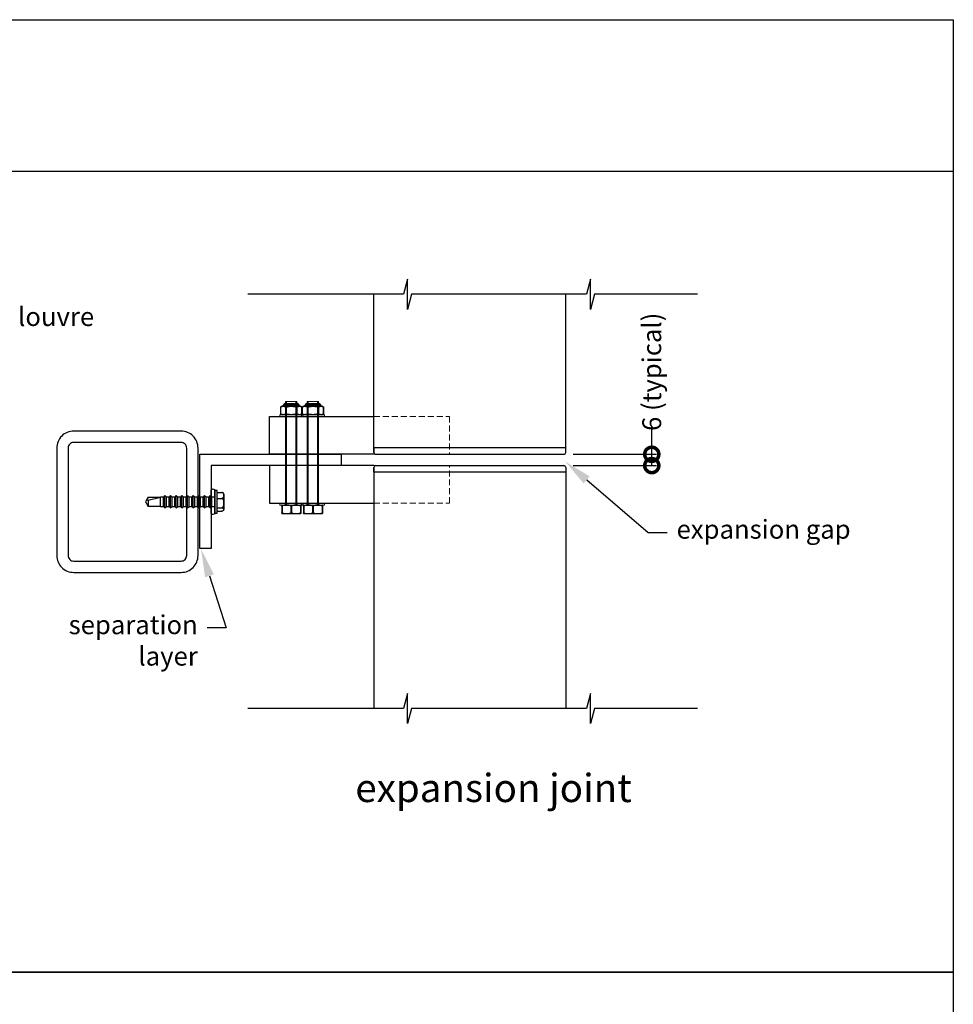
# Model space of a CAD drawing. Units: millimetres. Extents: x 10742 to 51124, y -3798 to 3034.
# Drawn here: x 11262 to 11758, y 2511 to 3034 of the extents above; entities that cross this region are included whole.
import ezdxf
from ezdxf import colors
from ezdxf.entities.mleader import LeaderData, LeaderLine
from ezdxf.math import Vec2, Vec3

# ---------------------------------------------------------------- set-up
doc = ezdxf.new("R2010")
doc.units = ezdxf.units.MM
doc.header["$MEASUREMENT"] = 0
doc.linetypes.add('HIDDEN2', pattern=[4.7625, 3.175, -1.5875])
for name, color, linetype in [('75X75X4', 7, 'Continuous'), ('Annotation', 7, 'Continuous'), ('Dimensions', 7, 'Continuous'), ('Template heading', 7, 'Continuous')]:
    doc.layers.add(name, color=color, linetype=linetype)
doc.styles.get("Standard").update_dxf_attribs({"font": 'GIL_____.TTF', "height": 2})
doc.dimstyles.get("Standard").update_dxf_attribs({"dimtxt": 2, "dimasz": 3, "dimexe": 0.5, "dimexo": 1, "dimgap": 0.09, "dimtad": 0, "dimdec": 0, "dimzin": 0, "dimdsep": 46, "dimtxsty": 'Standard', "dimblk": 'DOTSMALL', "dimcen": 0.09, "dimclrd": 256, "dimclre": 256, "dimclrt": 256, "dimadec": 4, "dimazin": 0, "dimtfac": 1, "dimtdec": 0, "dimtofl": 0, "dimtmove": 0, "dimatfit": 3, "dimfxl": 1, "dimtolj": 1, "dimtzin": 0, "dimlwd": -1, "dimarcsym": 0})

# ---------------------------------------------------------------- blocks, each defined once
blk = doc.blocks.new('_DotSmall')
at = {"color": 0, "linetype": 'ByBlock', "const_width": 0.5}
blk.add_lwpolyline([(-0.0625, 0, 1), (0.0625, 0, 1)], format="xyb", close=True, dxfattribs=at)
blk = doc.blocks.new('*D136')
at = {"layer": 'Defpoints', "color": 0, "transparency": 16777216}
for p in [(11551.19, 2803.02), (11597.89, 2803.02), (11551.19, 2797.02)]:
    blk.add_point(p, dxfattribs=at)
at = {"layer": 'Dimensions', "transparency": 16777216}
for p, q in [((11597.89, 2803.02), (11597.89, 2818.02)), ((11597.89, 2797.02), (11597.89, 2803.02))]:
    blk.add_line(p, q, dxfattribs=at)
at = {"layer": 'Dimensions', "lineweight": -2, "transparency": 16777216}
for p, q in [((11556.19, 2803.02), (11600.39, 2803.02)), ((11556.19, 2797.02), (11600.39, 2797.02))]:
    blk.add_line(p, q, dxfattribs=at)
at = {"layer": 'Dimensions', "transparency": 16777216, "xscale": 15, "yscale": 15, "zscale": 15}
for p, rotation in [((11597.89, 2803.02), 90), ((11597.89, 2797.02), 270)]:
    blk.add_blockref('_DotSmall', p, dxfattribs=dict(at, rotation=rotation))
at = {"layer": 'Dimensions', "transparency": 16777216, "insert": (11597.89, 2846.81), "char_height": 10, "attachment_point": 5, "rotation": 90}
blk.add_mtext('\\A1;6 (typical)', dxfattribs=at)

msp = doc.modelspace()

# ---------------------------------------------------------------- linework, layer by layer
at = {"color": 7, "linetype": 'Continuous', "lineweight": 25}
for p, q in [((11400.84, 2828.02), (11400.84, 2824.52)), ((11400.84, 2828.02), (11400.84, 2828.02)), ((11400.84, 2828.02), (11400.84, 2824.52)), ((11403.26, 2830.02), (11409.76, 2830.02)), ((11403.83, 2828.02), (11403.52, 2828.02)), ((11403.52, 2828.02), (11403.52, 2824.52)), ((11403.83, 2828.02), (11403.83, 2824.52)), ((11409.19, 2828.02), (11409.19, 2824.52)), ((11409.5, 2828.02), (11409.19, 2828.02)), ((11409.5, 2828.02), (11409.5, 2824.52)), ((11412.18, 2824.52), (11412.18, 2828.02)), ((11412.18, 2828.02), (11412.18, 2828.02)), ((11412.18, 2828.02), (11412.18, 2824.52)), ((11412.35, 2828.02), (11412.35, 2824.52)), ((11412.35, 2828.02), (11412.35, 2828.02)), ((11412.35, 2828.02), (11412.35, 2824.52)), ((11414.77, 2830.02), (11421.27, 2830.02)), ((11415.34, 2828.02), (11415.03, 2828.02)), ((11415.03, 2828.02), (11415.03, 2824.52)), ((11415.34, 2828.02), (11415.34, 2824.52)), ((11420.7, 2828.02), (11420.7, 2824.52)), ((11421.01, 2828.02), (11420.7, 2828.02)), ((11421.01, 2828.02), (11421.01, 2824.52)), ((11423.7, 2828.02), (11423.69, 2828.02)), ((11423.69, 2828.02), (11423.69, 2824.52)), ((11423.7, 2824.52), (11423.7, 2828.02)), ((11400.84, 2824.52), (11400.84, 2824.52)), ((11411.26, 2824.02), (11401.76, 2824.02)), ((11403.83, 2824.52), (11403.52, 2824.52)), ((11409.5, 2824.52), (11409.19, 2824.52)), ((11412.18, 2824.52), (11412.18, 2824.52)), ((11412.35, 2824.52), (11412.35, 2824.52)), ((11422.77, 2824.02), (11413.27, 2824.02)), ((11415.34, 2824.52), (11415.03, 2824.52)), ((11421.01, 2824.52), (11420.7, 2824.52)), ((11423.7, 2824.52), (11423.69, 2824.52))]:
    msp.add_line(p, q, dxfattribs=at)
at = {"color": 8, "linetype": 'Continuous', "lineweight": 25}
for p, q in [((11411.35, 2828.51), (11401.67, 2828.51)), ((11402.37, 2829.1), (11410.64, 2829.1)), ((11410.5, 2829.52), (11402.52, 2829.52)), ((11422.86, 2828.51), (11413.18, 2828.51)), ((11413.89, 2829.1), (11422.16, 2829.1)), ((11422.02, 2829.52), (11414.03, 2829.52))]:
    msp.add_line(p, q, dxfattribs=at)
at = {"color": 7, "linetype": 'Continuous', "lineweight": 15}
for p, q in [((11403.51, 2776.02), (11403.51, 2831.02)), ((11403.51, 2831.02), (11409.51, 2831.02)), ((11409.51, 2831.02), (11409.51, 2776.02)), ((11415.02, 2776.02), (11415.02, 2831.02)), ((11415.02, 2831.02), (11421.02, 2831.02)), ((11421.02, 2831.02), (11421.02, 2776.02))]:
    msp.add_line(p, q, dxfattribs=at)
at = {"color": 7, "linetype": 'Continuous', "lineweight": 0}
for p, q in [((11404.01, 2831.02), (11404.01, 2776.02)), ((11409.01, 2831.02), (11409.01, 2776.02)), ((11415.52, 2831.02), (11415.52, 2776.02)), ((11420.52, 2831.02), (11420.52, 2776.02))]:
    msp.add_line(p, q, dxfattribs=at)
for p, q in [((11552.19, 2806.52), (11450.38, 2806.52)), ((11450.38, 2806.52), (11450.38, 2804.02)), ((11451.38, 2803.02), (11551.19, 2803.02)), ((11552.19, 2804.02), (11552.19, 2806.52)), ((11451.38, 2797.02), (11551.19, 2797.02)), ((11450.38, 2793.52), (11450.38, 2796.02)), ((11552.19, 2793.52), (11450.38, 2793.52)), ((11552.19, 2796.02), (11552.19, 2793.52)), ((11339.48, 2781.11), (11338.7, 2780.32)), ((11340.27, 2780.32), (11339.48, 2781.11)), ((11339.48, 2774.53), (11339.48, 2781.11)), ((11342.48, 2781.11), (11341.7, 2780.32)), ((11343.27, 2780.32), (11342.48, 2781.11)), ((11342.48, 2774.53), (11342.48, 2781.11)), ((11345.48, 2781.11), (11344.7, 2780.32)), ((11346.27, 2780.32), (11345.48, 2781.11)), ((11345.48, 2774.53), (11345.48, 2781.11)), ((11348.48, 2781.11), (11347.7, 2780.32)), ((11349.27, 2780.32), (11348.48, 2781.11)), ((11348.48, 2774.53), (11348.48, 2781.11)), ((11351.48, 2781.11), (11350.7, 2780.32)), ((11352.27, 2780.32), (11351.48, 2781.11)), ((11351.48, 2774.53), (11351.48, 2781.11)), ((11354.48, 2781.11), (11353.7, 2780.32)), ((11355.27, 2780.32), (11354.48, 2781.11)), ((11354.48, 2774.53), (11354.48, 2781.11)), ((11357.48, 2781.11), (11356.7, 2780.32)), ((11358.27, 2780.32), (11357.48, 2781.11)), ((11357.48, 2774.53), (11357.48, 2781.11)), ((11360.48, 2781.11), (11359.7, 2780.32)), ((11361.27, 2780.32), (11360.48, 2781.11)), ((11360.48, 2774.53), (11360.48, 2781.11)), ((11363.48, 2781.11), (11362.7, 2780.32)), ((11364.27, 2780.32), (11363.48, 2781.11)), ((11363.48, 2774.53), (11363.48, 2781.11)), ((11367.15, 2783.82), (11366.02, 2783.82)), ((11366.02, 2771.82), (11366.02, 2783.82)), ((11367.15, 2771.82), (11367.15, 2783.82)), ((11367.15, 2782.81), (11369.65, 2782.81)), ((11370.65, 2781.87), (11370.65, 2777.82)), ((11329.51, 2778.43), (11329.16, 2777.82)), ((11329.16, 2777.82), (11329.51, 2777.21)), ((11330.6, 2780.32), (11329.51, 2778.43)), ((11330.6, 2778.7), (11329.51, 2778.43)), ((11329.51, 2777.21), (11330.6, 2775.32)), ((11330.6, 2778.7), (11337.09, 2780.32)), ((11330.6, 2780.32), (11337.09, 2780.32)), ((11330.6, 2778.7), (11330.6, 2775.32)), ((11338.7, 2780.32), (11337.09, 2780.32)), ((11337.09, 2775.32), (11337.09, 2780.32)), ((11338.7, 2775.32), (11338.7, 2780.32)), ((11341.7, 2780.32), (11340.27, 2780.32)), ((11340.27, 2775.32), (11340.27, 2780.32)), ((11341.7, 2775.32), (11341.7, 2780.32)), ((11344.7, 2780.32), (11343.27, 2780.32)), ((11343.27, 2775.32), (11343.27, 2780.32)), ((11344.7, 2775.32), (11344.7, 2780.32)), ((11347.7, 2780.32), (11346.27, 2780.32)), ((11346.27, 2775.32), (11346.27, 2780.32)), ((11347.7, 2775.32), (11347.7, 2780.32)), ((11350.7, 2780.32), (11349.27, 2780.32)), ((11349.27, 2775.32), (11349.27, 2780.32)), ((11350.7, 2775.32), (11350.7, 2780.32)), ((11353.7, 2780.32), (11352.27, 2780.32)), ((11352.27, 2775.32), (11352.27, 2780.32)), ((11353.7, 2775.32), (11353.7, 2780.32)), ((11356.7, 2780.32), (11355.27, 2780.32)), ((11355.27, 2775.32), (11355.27, 2780.32)), ((11356.7, 2775.32), (11356.7, 2780.32)), ((11359.7, 2780.32), (11358.27, 2780.32)), ((11358.27, 2775.32), (11358.27, 2780.32)), ((11359.7, 2775.32), (11359.7, 2780.32)), ((11362.7, 2780.32), (11361.27, 2780.32)), ((11361.27, 2775.32), (11361.27, 2780.32)), ((11362.7, 2775.32), (11362.7, 2780.32)), ((11366.02, 2780.32), (11364.27, 2780.32)), ((11364.27, 2775.32), (11364.27, 2780.32)), ((11367.15, 2779.64), (11369.65, 2779.64)), ((11370.65, 2777.82), (11370.65, 2773.78)), ((11401.51, 2775.52), (11401.69, 2775.52)), ((11401.51, 2775.52), (11401.51, 2772.02)), ((11401.67, 2776.02), (11411.35, 2776.02)), ((11401.69, 2775.52), (11401.69, 2772.02)), ((11406.33, 2775.52), (11406.69, 2775.52)), ((11406.33, 2775.52), (11406.33, 2772.02)), ((11406.69, 2775.52), (11406.69, 2772.02)), ((11411.33, 2775.52), (11411.51, 2775.52)), ((11411.33, 2775.52), (11411.33, 2772.02)), ((11411.51, 2775.52), (11411.51, 2772.02)), ((11413.02, 2775.52), (11413.2, 2775.52)), ((11413.02, 2775.52), (11413.02, 2772.02)), ((11413.18, 2776.02), (11422.86, 2776.02)), ((11413.2, 2775.52), (11413.2, 2772.02)), ((11417.85, 2775.52), (11418.2, 2775.52)), ((11417.85, 2775.52), (11417.85, 2772.02)), ((11418.2, 2775.52), (11418.2, 2772.02)), ((11422.85, 2775.52), (11423.02, 2775.52)), ((11422.85, 2775.52), (11422.85, 2772.02)), ((11423.02, 2775.52), (11423.02, 2772.02)), ((11337.09, 2775.32), (11330.6, 2775.32)), ((11337.09, 2775.32), (11338.7, 2775.32)), ((11338.7, 2775.32), (11339.48, 2774.53)), ((11339.48, 2774.53), (11340.27, 2775.32)), ((11340.27, 2775.32), (11341.7, 2775.32)), ((11341.7, 2775.32), (11342.48, 2774.53)), ((11342.48, 2774.53), (11343.27, 2775.32)), ((11343.27, 2775.32), (11344.7, 2775.32)), ((11344.7, 2775.32), (11345.48, 2774.53)), ((11345.48, 2774.53), (11346.27, 2775.32)), ((11346.27, 2775.32), (11347.7, 2775.32)), ((11347.7, 2775.32), (11348.48, 2774.53)), ((11348.48, 2774.53), (11349.27, 2775.32)), ((11349.27, 2775.32), (11350.7, 2775.32)), ((11350.7, 2775.32), (11351.48, 2774.53)), ((11351.48, 2774.53), (11352.27, 2775.32)), ((11352.27, 2775.32), (11353.7, 2775.32)), ((11353.7, 2775.32), (11354.48, 2774.53)), ((11354.48, 2774.53), (11355.27, 2775.32)), ((11355.27, 2775.32), (11356.7, 2775.32)), ((11356.7, 2775.32), (11357.48, 2774.53)), ((11357.48, 2774.53), (11358.27, 2775.32)), ((11358.27, 2775.32), (11359.7, 2775.32)), ((11359.7, 2775.32), (11360.48, 2774.53)), ((11360.48, 2774.53), (11361.27, 2775.32)), ((11361.27, 2775.32), (11362.7, 2775.32)), ((11362.7, 2775.32), (11363.48, 2774.53)), ((11363.48, 2774.53), (11364.27, 2775.32)), ((11364.27, 2775.32), (11366.02, 2775.32)), ((11366.02, 2771.82), (11367.15, 2771.82)), ((11367.15, 2774.65), (11369.65, 2774.65)), ((11367.15, 2772.84), (11369.65, 2772.84)), ((11401.51, 2772.02), (11401.69, 2772.02)), ((11401.76, 2771.52), (11411.26, 2771.52)), ((11406.33, 2772.02), (11406.69, 2772.02)), ((11411.33, 2772.02), (11411.51, 2772.02)), ((11413.02, 2772.02), (11413.2, 2772.02)), ((11413.27, 2771.52), (11422.77, 2771.52)), ((11417.85, 2772.02), (11418.2, 2772.02)), ((11422.85, 2772.02), (11423.02, 2772.02))]:
    msp.add_line(p, q)
for points in [[(11622.22, 2887.97), (11567.46, 2887.97), (11565.32, 2879.97), (11565.32, 2895.97), (11563.18, 2887.97), (11470.38, 2887.97), (11468.23, 2879.97), (11468.23, 2895.97), (11466.09, 2887.97), (11383.39, 2887.97)], [(11450.38, 2804.02), (11450.38, 2887.97)], [(11552.19, 2804.02), (11552.19, 2887.97)], [(11450.43, 2803.02), (11395.01, 2803.02), (11395.01, 2823.02), (11450.43, 2823.02)], [(11358.02, 2753.02), (11358.02, 2803.02), (11433.02, 2803.02), (11433.02, 2797.02), (11364.02, 2797.02), (11364.02, 2753.02), (11358.02, 2753.02)], [(11450.43, 2797.02), (11395.01, 2797.02), (11395.01, 2777.02), (11450.43, 2777.02)], [(11450.38, 2796.02), (11450.38, 2668.09)], [(11552.19, 2796.02), (11552.19, 2668.09)], [(11622.22, 2668.09), (11567.46, 2668.09), (11565.32, 2660.09), (11565.32, 2676.09), (11563.18, 2668.09), (11470.38, 2668.09), (11468.23, 2660.09), (11468.23, 2676.09), (11466.09, 2668.09), (11383.39, 2668.09)]]:
    msp.add_lwpolyline(points)
at = {"color": 7, "linetype": 'Continuous', "lineweight": 15}
for points in [[(11400.41, 2823.02), (11412.61, 2823.02), (11412.61, 2824.02), (11400.41, 2824.02)], [(11411.92, 2823.02), (11424.12, 2823.02), (11424.12, 2824.02), (11411.92, 2824.02)], [(11400.41, 2776.02), (11412.61, 2776.02), (11412.61, 2777.02), (11400.41, 2777.02)], [(11411.92, 2776.02), (11424.12, 2776.02), (11424.12, 2777.02), (11411.92, 2777.02)]]:
    msp.add_lwpolyline(points, close=True, dxfattribs=at)
at = {"linetype": 'HIDDEN2', "lineweight": 5}
for points in [[(11450.43, 2823.02), (11490.5, 2823.02), (11490.5, 2803.02), (11450.43, 2803.02)], [(11450.43, 2777.02), (11490.5, 2777.02), (11490.5, 2797.02), (11450.43, 2797.02)]]:
    msp.add_lwpolyline(points, dxfattribs=at)
at = {"flags": 128}
msp.add_lwpolyline([(11364.02, 2771.57), (11364.02, 2784.07, -0.705714), (11366.02, 2783.82), (11366.02, 2771.82, -0.705714)], format="xyb", close=True, dxfattribs=at)
for points in [[(11369.65, 2782.81), (11369.7, 2782.81), (11369.74, 2782.8), (11369.78, 2782.8), (11369.83, 2782.79), (11369.91, 2782.77), (11369.98, 2782.74), (11370.04, 2782.71), (11370.09, 2782.68), (11370.14, 2782.64), (11370.18, 2782.61), (11370.25, 2782.55), (11370.3, 2782.48), (11370.35, 2782.41), (11370.39, 2782.34), (11370.44, 2782.24), (11370.48, 2782.13), (11370.51, 2782.03), (11370.54, 2781.92), (11370.56, 2781.78), (11370.58, 2781.63), (11370.59, 2781.49), (11370.6, 2781.34), (11370.6, 2781.18), (11370.6, 2781.03), (11370.59, 2780.88), (11370.57, 2780.74), (11370.55, 2780.6), (11370.53, 2780.46), (11370.49, 2780.33), (11370.45, 2780.23), (11370.41, 2780.14), (11370.38, 2780.07), (11370.34, 2780.01), (11370.29, 2779.95), (11370.26, 2779.91), (11370.22, 2779.87), (11370.17, 2779.83), (11370.12, 2779.79), (11370.08, 2779.76), (11370.04, 2779.73), (11369.98, 2779.71), (11369.93, 2779.69), (11369.89, 2779.67), (11369.85, 2779.66), (11369.8, 2779.65), (11369.76, 2779.64), (11369.71, 2779.64), (11369.65, 2779.64)], [(11369.65, 2779.64), (11369.7, 2779.64), (11369.74, 2779.63), (11369.78, 2779.62), (11369.83, 2779.61), (11369.91, 2779.57), (11369.98, 2779.53), (11370.04, 2779.48), (11370.09, 2779.43), (11370.14, 2779.38), (11370.18, 2779.32), (11370.25, 2779.23), (11370.3, 2779.12), (11370.35, 2779.01), (11370.39, 2778.9), (11370.44, 2778.74), (11370.48, 2778.58), (11370.51, 2778.41), (11370.54, 2778.25), (11370.56, 2778.02), (11370.58, 2777.79), (11370.59, 2777.56), (11370.6, 2777.32), (11370.6, 2777.09), (11370.6, 2776.85), (11370.59, 2776.61), (11370.57, 2776.39), (11370.55, 2776.17), (11370.53, 2775.95), (11370.49, 2775.74), (11370.45, 2775.59), (11370.41, 2775.44), (11370.38, 2775.34), (11370.34, 2775.24), (11370.29, 2775.14), (11370.26, 2775.08), (11370.22, 2775.02), (11370.17, 2774.95), (11370.12, 2774.89), (11370.08, 2774.85), (11370.04, 2774.81), (11369.98, 2774.77), (11369.93, 2774.73), (11369.89, 2774.71), (11369.85, 2774.69), (11369.8, 2774.67), (11369.76, 2774.66), (11369.71, 2774.65), (11369.65, 2774.65)], [(11369.65, 2774.65), (11369.7, 2774.65), (11369.74, 2774.65), (11369.78, 2774.65), (11369.83, 2774.64), (11369.91, 2774.63), (11369.98, 2774.61), (11370.04, 2774.6), (11370.09, 2774.58), (11370.14, 2774.56), (11370.18, 2774.54), (11370.25, 2774.5), (11370.3, 2774.46), (11370.35, 2774.42), (11370.39, 2774.38), (11370.44, 2774.33), (11370.48, 2774.27), (11370.51, 2774.21), (11370.54, 2774.15), (11370.56, 2774.06), (11370.58, 2773.98), (11370.59, 2773.9), (11370.6, 2773.81), (11370.6, 2773.72), (11370.6, 2773.64), (11370.59, 2773.55), (11370.57, 2773.47), (11370.55, 2773.39), (11370.53, 2773.31), (11370.49, 2773.23), (11370.45, 2773.18), (11370.41, 2773.12), (11370.38, 2773.09), (11370.34, 2773.05), (11370.29, 2773.02), (11370.26, 2772.99), (11370.22, 2772.97), (11370.17, 2772.95), (11370.12, 2772.92), (11370.08, 2772.91), (11370.04, 2772.89), (11369.98, 2772.88), (11369.93, 2772.87), (11369.89, 2772.86), (11369.85, 2772.85), (11369.8, 2772.84), (11369.76, 2772.84), (11369.71, 2772.84), (11369.65, 2772.84)]]:
    msp.add_lwpolyline(points, dxfattribs=at)
at = {"color": 7, "linetype": 'Continuous', "lineweight": 25}
for centre, radius, start, end in [((11401.76, 2827.42), 1.1, 94.6816, 146.8637), ((11401.6, 2829.31), 0.8, 274.6816, 344.4893), ((11406.23, 2828.03), 4, 158.1695, 164.4893), ((11403.26, 2829.22), 0.8, 90, 158.1695), ((11409.76, 2829.22), 0.8, 21.8305, 90), ((11406.79, 2828.03), 4, 15.5107, 21.8305), ((11411.41, 2829.31), 0.8, 195.5107, 265.3184), ((11411.26, 2827.42), 1.1, 33.1363, 85.3184), ((11413.27, 2827.42), 1.1, 94.6816, 146.8637), ((11413.12, 2829.31), 0.8, 274.6816, 344.4893), ((11417.74, 2828.03), 4, 158.1695, 164.4893), ((11414.77, 2829.22), 0.8, 90, 158.1695), ((11421.27, 2829.22), 0.8, 21.8305, 90), ((11418.3, 2828.03), 4, 15.5107, 21.8305), ((11422.93, 2829.31), 0.8, 195.5107, 265.3184), ((11422.77, 2827.42), 1.1, 33.1363, 85.3184), ((11401.76, 2825.12), 1.1, 213.1363, 270), ((11411.26, 2825.12), 1.1, 270, 326.8637), ((11413.27, 2825.12), 1.1, 213.1363, 270), ((11422.77, 2825.12), 1.1, 270, 326.8637)]:
    msp.add_arc(centre, radius, start, end, dxfattribs=at)
for centre, radius, start, end in [((11451.38, 2804.02), 1, 180, 270), ((11551.19, 2804.02), 1, 270, 0), ((11451.38, 2796.02), 1, 90, 180), ((11551.19, 2796.02), 1, 0, 90), ((11369.71, 2781.82), 0.993, 44.0033, 93.2031), ((11369.65, 2781.87), 1, 0, 39.6491), ((11401.76, 2774.92), 1.1, 94.6816, 103.1019), ((11411.26, 2774.92), 1.1, 76.8983, 85.3184), ((11413.27, 2774.92), 1.1, 94.6816, 103.1019), ((11422.77, 2774.92), 1.1, 76.8983, 85.3184), ((11369.65, 2773.78), 1, 320.3502, 0), ((11401.76, 2772.62), 1.1, 256.8983, 270), ((11411.26, 2772.62), 1.1, 270, 283.1019), ((11413.27, 2772.62), 1.1, 256.8983, 270), ((11422.77, 2772.62), 1.1, 270, 283.1019)]:
    msp.add_arc(centre, radius, start, end)
for points, knots in [([(11400.84, 2828.02), (11400.89, 2828.09), (11400.94, 2828.14), (11401.04, 2828.23), (11401.1, 2828.27), (11401.26, 2828.37), (11401.38, 2828.4), (11401.61, 2828.45), (11401.72, 2828.47), (11401.95, 2828.49), (11402.06, 2828.49), (11402.29, 2828.49), (11402.41, 2828.49), (11402.64, 2828.47), (11402.75, 2828.45), (11402.98, 2828.4), (11403.1, 2828.36), (11403.32, 2828.24), (11403.43, 2828.15), (11403.52, 2828.02)], [0, 0, 0, 0, 0.0625, 0.0625, 0.125, 0.125, 0.25, 0.25, 0.375, 0.375, 0.5, 0.5, 0.625, 0.625, 0.75, 0.75, 0.875, 0.875, 1, 1, 1, 1]), ([(11403.83, 2828.02), (11403.92, 2828.09), (11404.02, 2828.14), (11404.24, 2828.23), (11404.34, 2828.27), (11404.68, 2828.36), (11404.91, 2828.4), (11405.36, 2828.45), (11405.59, 2828.47), (11406.05, 2828.49), (11406.28, 2828.49), (11406.74, 2828.49), (11406.97, 2828.49), (11407.43, 2828.47), (11407.65, 2828.45), (11408.11, 2828.4), (11408.33, 2828.37), (11408.67, 2828.27), (11408.78, 2828.23), (11408.99, 2828.14), (11409.1, 2828.09), (11409.19, 2828.02)], [0, 0, 0, 0, 0.0625, 0.0625, 0.125, 0.125, 0.25, 0.25, 0.375, 0.375, 0.5, 0.5, 0.625, 0.625, 0.75, 0.75, 0.875, 0.875, 0.9375, 0.9375, 1, 1, 1, 1]), ([(11409.5, 2828.02), (11409.55, 2828.09), (11409.6, 2828.14), (11409.7, 2828.23), (11409.76, 2828.27), (11409.93, 2828.37), (11410.04, 2828.4), (11410.27, 2828.45), (11410.38, 2828.47), (11410.61, 2828.49), (11410.72, 2828.49), (11410.95, 2828.49), (11411.07, 2828.49), (11411.3, 2828.47), (11411.41, 2828.45), (11411.64, 2828.4), (11411.76, 2828.36), (11411.98, 2828.24), (11412.09, 2828.15), (11412.18, 2828.02)], [0, 0, 0, 0, 0.0625, 0.0625, 0.125, 0.125, 0.25, 0.25, 0.375, 0.375, 0.5, 0.5, 0.625, 0.625, 0.75, 0.75, 0.875, 0.875, 1, 1, 1, 1]), ([(11412.35, 2828.02), (11412.4, 2828.09), (11412.45, 2828.14), (11412.56, 2828.23), (11412.61, 2828.27), (11412.78, 2828.37), (11412.89, 2828.4), (11413.12, 2828.45), (11413.23, 2828.47), (11413.46, 2828.49), (11413.58, 2828.49), (11413.81, 2828.49), (11413.92, 2828.49), (11414.15, 2828.47), (11414.27, 2828.45), (11414.5, 2828.4), (11414.61, 2828.36), (11414.83, 2828.24), (11414.94, 2828.15), (11415.03, 2828.02)], [0, 0, 0, 0, 0.0625, 0.0625, 0.125, 0.125, 0.25, 0.25, 0.375, 0.375, 0.5, 0.5, 0.625, 0.625, 0.75, 0.75, 0.875, 0.875, 1, 1, 1, 1]), ([(11415.34, 2828.02), (11415.44, 2828.09), (11415.54, 2828.14), (11415.75, 2828.23), (11415.86, 2828.27), (11416.19, 2828.36), (11416.42, 2828.4), (11416.88, 2828.45), (11417.11, 2828.47), (11417.56, 2828.49), (11417.79, 2828.49), (11418.25, 2828.49), (11418.48, 2828.49), (11418.94, 2828.47), (11419.17, 2828.45), (11419.62, 2828.4), (11419.85, 2828.37), (11420.18, 2828.27), (11420.29, 2828.23), (11420.51, 2828.14), (11420.61, 2828.09), (11420.7, 2828.02)], [0, 0, 0, 0, 0.0625, 0.0625, 0.125, 0.125, 0.25, 0.25, 0.375, 0.375, 0.5, 0.5, 0.625, 0.625, 0.75, 0.75, 0.875, 0.875, 0.9375, 0.9375, 1, 1, 1, 1]), ([(11421.01, 2828.02), (11421.06, 2828.09), (11421.11, 2828.14), (11421.22, 2828.23), (11421.27, 2828.27), (11421.44, 2828.37), (11421.55, 2828.4), (11421.78, 2828.45), (11421.89, 2828.47), (11422.12, 2828.49), (11422.24, 2828.49), (11422.47, 2828.49), (11422.58, 2828.49), (11422.81, 2828.47), (11422.93, 2828.45), (11423.16, 2828.4), (11423.27, 2828.36), (11423.49, 2828.24), (11423.6, 2828.15), (11423.69, 2828.02)], [0, 0, 0, 0, 0.0625, 0.0625, 0.125, 0.125, 0.25, 0.25, 0.375, 0.375, 0.5, 0.5, 0.625, 0.625, 0.75, 0.75, 0.875, 0.875, 1, 1, 1, 1]), ([(11403.52, 2824.52), (11403.47, 2824.45), (11403.42, 2824.39), (11403.32, 2824.3), (11403.26, 2824.26), (11403.09, 2824.17), (11402.98, 2824.13), (11402.75, 2824.08), (11402.64, 2824.07), (11402.41, 2824.05), (11402.29, 2824.05), (11402.06, 2824.05), (11401.95, 2824.05), (11401.72, 2824.07), (11401.6, 2824.08), (11401.38, 2824.13), (11401.26, 2824.17), (11401.04, 2824.3), (11400.93, 2824.38), (11400.84, 2824.52)], [0, 0, 0, 0, 0.0625, 0.0625, 0.125, 0.125, 0.25, 0.25, 0.375, 0.375, 0.5, 0.5, 0.625, 0.625, 0.75, 0.75, 0.875, 0.875, 1, 1, 1, 1]), ([(11409.19, 2824.52), (11409.1, 2824.45), (11408.99, 2824.39), (11408.78, 2824.3), (11408.67, 2824.27), (11408.34, 2824.17), (11408.11, 2824.13), (11407.66, 2824.08), (11407.43, 2824.07), (11406.97, 2824.05), (11406.74, 2824.05), (11406.28, 2824.05), (11406.05, 2824.05), (11405.59, 2824.07), (11405.36, 2824.08), (11404.91, 2824.13), (11404.68, 2824.17), (11404.35, 2824.26), (11404.24, 2824.3), (11404.03, 2824.39), (11403.92, 2824.45), (11403.83, 2824.52)], [0, 0, 0, 0, 0.0625, 0.0625, 0.125, 0.125, 0.25, 0.25, 0.375, 0.375, 0.5, 0.5, 0.625, 0.625, 0.75, 0.75, 0.875, 0.875, 0.9375, 0.9375, 1, 1, 1, 1]), ([(11412.18, 2824.52), (11412.13, 2824.45), (11412.08, 2824.39), (11411.98, 2824.3), (11411.92, 2824.26), (11411.75, 2824.17), (11411.64, 2824.13), (11411.41, 2824.08), (11411.3, 2824.07), (11411.07, 2824.05), (11410.95, 2824.05), (11410.72, 2824.05), (11410.61, 2824.05), (11410.38, 2824.07), (11410.26, 2824.08), (11410.04, 2824.13), (11409.92, 2824.17), (11409.7, 2824.3), (11409.59, 2824.38), (11409.5, 2824.52)], [0, 0, 0, 0, 0.0625, 0.0625, 0.125, 0.125, 0.25, 0.25, 0.375, 0.375, 0.5, 0.5, 0.625, 0.625, 0.75, 0.75, 0.875, 0.875, 1, 1, 1, 1]), ([(11415.03, 2824.52), (11414.99, 2824.45), (11414.94, 2824.39), (11414.83, 2824.3), (11414.77, 2824.26), (11414.61, 2824.17), (11414.49, 2824.13), (11414.27, 2824.08), (11414.15, 2824.07), (11413.92, 2824.05), (11413.81, 2824.05), (11413.58, 2824.05), (11413.46, 2824.05), (11413.23, 2824.07), (11413.12, 2824.08), (11412.89, 2824.13), (11412.78, 2824.17), (11412.55, 2824.3), (11412.45, 2824.38), (11412.35, 2824.52)], [0, 0, 0, 0, 0.0625, 0.0625, 0.125, 0.125, 0.25, 0.25, 0.375, 0.375, 0.5, 0.5, 0.625, 0.625, 0.75, 0.75, 0.875, 0.875, 1, 1, 1, 1]), ([(11420.7, 2824.52), (11420.61, 2824.45), (11420.51, 2824.39), (11420.3, 2824.3), (11420.19, 2824.27), (11419.86, 2824.17), (11419.63, 2824.13), (11419.17, 2824.08), (11418.94, 2824.07), (11418.48, 2824.05), (11418.25, 2824.05), (11417.79, 2824.05), (11417.56, 2824.05), (11417.11, 2824.07), (11416.88, 2824.08), (11416.42, 2824.13), (11416.2, 2824.17), (11415.86, 2824.26), (11415.75, 2824.3), (11415.54, 2824.39), (11415.44, 2824.45), (11415.34, 2824.52)], [0, 0, 0, 0, 0.0625, 0.0625, 0.125, 0.125, 0.25, 0.25, 0.375, 0.375, 0.5, 0.5, 0.625, 0.625, 0.75, 0.75, 0.875, 0.875, 0.9375, 0.9375, 1, 1, 1, 1]), ([(11423.69, 2824.52), (11423.65, 2824.45), (11423.6, 2824.39), (11423.49, 2824.3), (11423.44, 2824.26), (11423.27, 2824.17), (11423.16, 2824.13), (11422.93, 2824.08), (11422.81, 2824.07), (11422.58, 2824.05), (11422.47, 2824.05), (11422.24, 2824.05), (11422.12, 2824.05), (11421.89, 2824.07), (11421.78, 2824.08), (11421.55, 2824.13), (11421.44, 2824.17), (11421.22, 2824.3), (11421.11, 2824.38), (11421.01, 2824.52)], [0, 0, 0, 0, 0.0625, 0.0625, 0.125, 0.125, 0.25, 0.25, 0.375, 0.375, 0.5, 0.5, 0.625, 0.625, 0.75, 0.75, 0.875, 0.875, 1, 1, 1, 1])]:
    msp.add_open_spline(points, degree=3, knots=knots, dxfattribs=at)
for points, knots in [([(11401.51, 2775.52), (11401.51, 2775.59), (11401.51, 2775.65), (11401.51, 2775.74), (11401.51, 2775.77), (11401.51, 2775.87), (11401.51, 2775.91), (11401.51, 2775.96), (11401.51, 2775.97), (11401.51, 2775.99), (11401.51, 2775.99), (11401.51, 2775.99)], [0, 0, 0, 0, 0.125, 0.125, 0.25, 0.25, 0.5, 0.5, 0.75, 0.75, 1, 1, 1, 1]), ([(11406.33, 2775.52), (11406.25, 2775.59), (11406.16, 2775.65), (11405.98, 2775.74), (11405.88, 2775.78), (11405.59, 2775.87), (11405.4, 2775.91), (11405, 2775.96), (11404.8, 2775.97), (11404.41, 2775.99), (11404.21, 2775.99), (11403.81, 2775.99), (11403.61, 2775.99), (11403.21, 2775.97), (11403.01, 2775.96), (11402.62, 2775.91), (11402.42, 2775.87), (11402.04, 2775.74), (11401.85, 2775.66), (11401.69, 2775.52)], [0, 0, 0, 0, 0.0625, 0.0625, 0.125, 0.125, 0.25, 0.25, 0.375, 0.375, 0.5, 0.5, 0.625, 0.625, 0.75, 0.75, 0.875, 0.875, 1, 1, 1, 1]), ([(11411.33, 2775.52), (11411.25, 2775.59), (11411.16, 2775.65), (11410.98, 2775.74), (11410.88, 2775.78), (11410.59, 2775.87), (11410.4, 2775.91), (11410, 2775.96), (11409.8, 2775.97), (11409.41, 2775.99), (11409.21, 2775.99), (11408.81, 2775.99), (11408.61, 2775.99), (11408.21, 2775.97), (11408.01, 2775.96), (11407.62, 2775.91), (11407.42, 2775.87), (11407.04, 2775.74), (11406.85, 2775.66), (11406.69, 2775.52)], [0, 0, 0, 0, 0.0625, 0.0625, 0.125, 0.125, 0.25, 0.25, 0.375, 0.375, 0.5, 0.5, 0.625, 0.625, 0.75, 0.75, 0.875, 0.875, 1, 1, 1, 1]), ([(11411.51, 2775.99), (11411.51, 2775.99), (11411.51, 2775.99), (11411.51, 2775.97), (11411.51, 2775.96), (11411.51, 2775.91), (11411.51, 2775.87), (11411.51, 2775.78), (11411.51, 2775.74), (11411.51, 2775.65), (11411.51, 2775.59), (11411.51, 2775.52)], [0, 0, 0, 0, 0.25, 0.25, 0.5, 0.5, 0.75, 0.75, 0.875, 0.875, 1, 1, 1, 1]), ([(11413.02, 2775.52), (11413.02, 2775.59), (11413.02, 2775.65), (11413.02, 2775.74), (11413.02, 2775.77), (11413.02, 2775.87), (11413.02, 2775.91), (11413.02, 2775.96), (11413.02, 2775.97), (11413.02, 2775.99), (11413.02, 2775.99), (11413.02, 2775.99)], [0, 0, 0, 0, 0.125, 0.125, 0.25, 0.25, 0.5, 0.5, 0.75, 0.75, 1, 1, 1, 1]), ([(11417.85, 2775.52), (11417.76, 2775.59), (11417.68, 2775.65), (11417.49, 2775.74), (11417.4, 2775.78), (11417.11, 2775.87), (11416.91, 2775.91), (11416.52, 2775.96), (11416.32, 2775.97), (11415.92, 2775.99), (11415.72, 2775.99), (11415.32, 2775.99), (11415.12, 2775.99), (11414.73, 2775.97), (11414.53, 2775.96), (11414.13, 2775.91), (11413.94, 2775.87), (11413.55, 2775.74), (11413.37, 2775.66), (11413.2, 2775.52)], [0, 0, 0, 0, 0.0625, 0.0625, 0.125, 0.125, 0.25, 0.25, 0.375, 0.375, 0.5, 0.5, 0.625, 0.625, 0.75, 0.75, 0.875, 0.875, 1, 1, 1, 1]), ([(11422.85, 2775.52), (11422.76, 2775.59), (11422.68, 2775.65), (11422.49, 2775.74), (11422.4, 2775.78), (11422.11, 2775.87), (11421.91, 2775.91), (11421.52, 2775.96), (11421.32, 2775.97), (11420.92, 2775.99), (11420.72, 2775.99), (11420.32, 2775.99), (11420.12, 2775.99), (11419.73, 2775.97), (11419.53, 2775.96), (11419.13, 2775.91), (11418.94, 2775.87), (11418.55, 2775.74), (11418.37, 2775.66), (11418.2, 2775.52)], [0, 0, 0, 0, 0.0625, 0.0625, 0.125, 0.125, 0.25, 0.25, 0.375, 0.375, 0.5, 0.5, 0.625, 0.625, 0.75, 0.75, 0.875, 0.875, 1, 1, 1, 1]), ([(11423.02, 2775.99), (11423.02, 2775.99), (11423.02, 2775.99), (11423.02, 2775.97), (11423.02, 2775.96), (11423.02, 2775.91), (11423.02, 2775.87), (11423.02, 2775.78), (11423.02, 2775.74), (11423.02, 2775.65), (11423.02, 2775.59), (11423.02, 2775.52)], [0, 0, 0, 0, 0.25, 0.25, 0.5, 0.5, 0.75, 0.75, 0.875, 0.875, 1, 1, 1, 1]), ([(11401.51, 2771.55), (11401.51, 2771.55), (11401.51, 2771.55), (11401.51, 2771.57), (11401.51, 2771.59), (11401.51, 2771.64), (11401.51, 2771.67), (11401.51, 2771.77), (11401.51, 2771.8), (11401.51, 2771.9), (11401.51, 2771.95), (11401.51, 2772.02)], [0, 0, 0, 0, 0.25, 0.25, 0.5, 0.5, 0.75, 0.75, 0.875, 0.875, 1, 1, 1, 1]), ([(11401.69, 2772.02), (11401.77, 2771.95), (11401.86, 2771.9), (11402.04, 2771.81), (11402.14, 2771.77), (11402.43, 2771.67), (11402.62, 2771.64), (11403.02, 2771.59), (11403.21, 2771.57), (11403.61, 2771.55), (11403.81, 2771.55), (11404.21, 2771.55), (11404.41, 2771.55), (11404.81, 2771.57), (11405.01, 2771.59), (11405.4, 2771.64), (11405.6, 2771.68), (11405.98, 2771.8), (11406.17, 2771.89), (11406.33, 2772.02)], [0, 0, 0, 0, 0.0625, 0.0625, 0.125, 0.125, 0.25, 0.25, 0.375, 0.375, 0.5, 0.5, 0.625, 0.625, 0.75, 0.75, 0.875, 0.875, 1, 1, 1, 1]), ([(11406.69, 2772.02), (11406.77, 2771.95), (11406.86, 2771.9), (11407.04, 2771.81), (11407.14, 2771.77), (11407.43, 2771.67), (11407.62, 2771.64), (11408.02, 2771.59), (11408.21, 2771.57), (11408.61, 2771.55), (11408.81, 2771.55), (11409.21, 2771.55), (11409.41, 2771.55), (11409.81, 2771.57), (11410.01, 2771.59), (11410.4, 2771.64), (11410.6, 2771.68), (11410.98, 2771.8), (11411.17, 2771.89), (11411.33, 2772.02)], [0, 0, 0, 0, 0.0625, 0.0625, 0.125, 0.125, 0.25, 0.25, 0.375, 0.375, 0.5, 0.5, 0.625, 0.625, 0.75, 0.75, 0.875, 0.875, 1, 1, 1, 1]), ([(11411.51, 2772.02), (11411.51, 2771.95), (11411.51, 2771.9), (11411.51, 2771.81), (11411.51, 2771.77), (11411.51, 2771.68), (11411.51, 2771.64), (11411.51, 2771.59), (11411.51, 2771.57), (11411.51, 2771.55), (11411.51, 2771.55), (11411.51, 2771.55)], [0, 0, 0, 0, 0.125, 0.125, 0.25, 0.25, 0.5, 0.5, 0.75, 0.75, 1, 1, 1, 1]), ([(11413.02, 2771.55), (11413.02, 2771.55), (11413.02, 2771.55), (11413.02, 2771.57), (11413.02, 2771.59), (11413.02, 2771.64), (11413.02, 2771.67), (11413.02, 2771.77), (11413.02, 2771.8), (11413.02, 2771.9), (11413.02, 2771.95), (11413.02, 2772.02)], [0, 0, 0, 0, 0.25, 0.25, 0.5, 0.5, 0.75, 0.75, 0.875, 0.875, 1, 1, 1, 1]), ([(11413.2, 2772.02), (11413.28, 2771.95), (11413.37, 2771.9), (11413.56, 2771.81), (11413.65, 2771.77), (11413.94, 2771.67), (11414.14, 2771.64), (11414.53, 2771.59), (11414.73, 2771.57), (11415.13, 2771.55), (11415.33, 2771.55), (11415.72, 2771.55), (11415.92, 2771.55), (11416.32, 2771.57), (11416.52, 2771.59), (11416.92, 2771.64), (11417.11, 2771.68), (11417.5, 2771.8), (11417.68, 2771.89), (11417.85, 2772.02)], [0, 0, 0, 0, 0.0625, 0.0625, 0.125, 0.125, 0.25, 0.25, 0.375, 0.375, 0.5, 0.5, 0.625, 0.625, 0.75, 0.75, 0.875, 0.875, 1, 1, 1, 1]), ([(11418.2, 2772.02), (11418.28, 2771.95), (11418.37, 2771.9), (11418.56, 2771.81), (11418.65, 2771.77), (11418.94, 2771.67), (11419.14, 2771.64), (11419.53, 2771.59), (11419.73, 2771.57), (11420.13, 2771.55), (11420.33, 2771.55), (11420.72, 2771.55), (11420.92, 2771.55), (11421.32, 2771.57), (11421.52, 2771.59), (11421.92, 2771.64), (11422.11, 2771.68), (11422.5, 2771.8), (11422.68, 2771.89), (11422.85, 2772.02)], [0, 0, 0, 0, 0.0625, 0.0625, 0.125, 0.125, 0.25, 0.25, 0.375, 0.375, 0.5, 0.5, 0.625, 0.625, 0.75, 0.75, 0.875, 0.875, 1, 1, 1, 1]), ([(11423.02, 2772.02), (11423.02, 2771.95), (11423.02, 2771.9), (11423.02, 2771.81), (11423.02, 2771.77), (11423.02, 2771.68), (11423.02, 2771.64), (11423.02, 2771.59), (11423.02, 2771.57), (11423.02, 2771.55), (11423.02, 2771.55), (11423.02, 2771.55)], [0, 0, 0, 0, 0.125, 0.125, 0.25, 0.25, 0.5, 0.5, 0.75, 0.75, 1, 1, 1, 1])]:
    msp.add_open_spline(points, degree=3, knots=knots)
at = {"layer": '75X75X4', "color": 152, "true_color": 0x2776bb}
for points in [[(11291.02, 2740.32), (11348.02, 2740.32, 0.414214), (11357.02, 2749.32), (11357.02, 2806.32, 0.414214), (11348.02, 2815.32), (11291.02, 2815.32, 0.414214), (11282.02, 2806.32), (11282.02, 2749.32, 0.414214)], [(11291.02, 2746.32), (11348.02, 2746.32, 0.414214), (11351.02, 2749.32), (11351.02, 2806.32, 0.414214), (11348.02, 2809.32), (11291.02, 2809.32, 0.414214), (11288.02, 2806.32), (11288.02, 2749.32, 0.414214)]]:
    msp.add_lwpolyline(points, format="xyb", close=True, dxfattribs=at)
at = {"layer": 'Defpoints', "color": 7}
for points in [[(10742.7, 3033.73), (11757.97, 3033.73), (11757.97, 2528.08), (10742.29, 2528.08), (10742.29, 3033.73), (10742.7, 3033.73)], [(10742.29, 2953.24), (11757.97, 2953.24)], [(10742.29, 2528.08), (11757.96, 2528.08), (11757.96, 1751.95), (10742.3, 1751.95), (10742.29, 2528.08)]]:
    msp.add_lwpolyline(points, dxfattribs=at)
at = {"layer": 'Template heading'}
msp.add_lwpolyline([(10742.29, 2528.08), (11757.97, 2528.08)], dxfattribs=at)

# ---------------------------------------------------------------- texts
at = {"layer": 'Annotation', "insert": (11440.51, 2633.4), "char_height": 15, "attachment_point": 1}
msp.add_mtext_dynamic_manual_height_columns('expansion joint', width=207.6588, gutter_width=50, heights=[0], dxfattribs=at)

# ---------------------------------------------------------------- dimensions: what is measured, and where the dimension line sits
at = {"layer": 'Dimensions'}
dim = msp.add_linear_dim(base=(11597.89, 2803.02), p1=(11551.19, 2797.02), p2=(11551.19, 2803.02), angle=90, text='6 (typical)', dimstyle='Standard', dxfattribs=at)
dim.commit()
dim.dimension.update_dxf_attribs({"geometry": '*D136', "text_midpoint": (11597.89, 2846.81), "dimtype": 160})

# ---------------------------------------------------------------- leaders
at = {"layer": 'Annotation'}
ml = msp.add_multileader_mtext('Standard', dxfattribs=at)
ml.set_content('150 midi louvre', color=256)
ml.set_leader_properties(color=256, linetype='ByLayer', lineweight=-1)
ml.build(insert=Vec2(0, 0))
ml.multileader.update_dxf_attribs({"dogleg_length": 2, "arrow_head_size": 15, "scale": 5})
ctx = ml.context
ctx.base_point, ctx.scale, ctx.char_height, ctx.arrow_head_size, ctx.landing_gap_size, ctx.plane_origin = Vec3(11199.07, 2876.05), 5, 10, 15, 5, Vec3(11162.25, 2826.65)
notes = []
notes.append((ctx, [(0, (1, 1, 0), (11189.07, 2876.05), (1, 0), 10, [(0, [(11136.83, 2826.65)], 0, [])])]))
ctx.mtext.insert, ctx.mtext.flow_direction = Vec3(11204.07, 2881.11), 5
ml = msp.add_multileader_mtext('Standard', dxfattribs=at)
ml.set_content('expansion gap', color=256)
ml.set_leader_properties(color=256, linetype='ByLayer', lineweight=-1)
ml.build(insert=Vec2(0, 0))
ml.multileader.update_dxf_attribs({"dogleg_length": 2, "arrow_head_size": 15, "scale": 5})
ctx = ml.context
ctx.base_point, ctx.scale, ctx.char_height, ctx.arrow_head_size, ctx.landing_gap_size, ctx.plane_origin = Vec3(11606.05, 2761.54), 5, 10, 15, 5, Vec3(11553.05, 2795.96)
notes.append((ctx, [(0, (1, 1, 0), (11596.05, 2761.54), (1, 0), 10, [(0, [(11551.93, 2799.16)], 0, [])])]))
ctx.mtext.insert, ctx.mtext.flow_direction = Vec3(11611.05, 2768.21), 5
ml = msp.add_multileader_mtext('Standard', dxfattribs=at)
ml.set_content('separation\\Player', color=256)
ml.set_leader_properties(color=256, linetype='ByLayer', lineweight=-1)
ml.build(insert=Vec2(0, 0))
ml.multileader.update_dxf_attribs({"dogleg_length": 2, "arrow_head_size": 15, "scale": 5})
ctx = ml.context
ctx.base_point, ctx.scale, ctx.char_height, ctx.arrow_head_size, ctx.landing_gap_size, ctx.plane_origin = Vec3(11291.89, 2710.85), 5, 10, 15, 5, Vec3(11358.58, 2752.82)
ctx.text_align_type = 2
notes.append((ctx, [(1, (1, 1, 0), (11371.88, 2710.85), (-1, 0), 10, [(0, [(11358.58, 2752.82)], 0, [])])]))
ctx.mtext.insert, ctx.mtext.alignment, ctx.mtext.flow_direction = Vec3(11356.88, 2717.52), 3, 5
for ctx, leaders in notes:
    for number, flags, end, landing, length, lines in leaders:
        leader = LeaderData()
        leader.index, (leader.has_last_leader_line, leader.has_dogleg_vector, leader.attachment_direction) = number, flags
        leader.last_leader_point, leader.dogleg_vector, leader.dogleg_length = Vec3(end), Vec3(landing), length
        for number, points, colour, breaks in lines:
            line = LeaderLine()
            line.index, line.vertices, line.color, line.breaks = number, Vec3.list(points), colors.encode_raw_color(colour), breaks
            leader.lines.append(line)
        ctx.leaders.append(leader)

doc.saveas('drawing.dxf')
